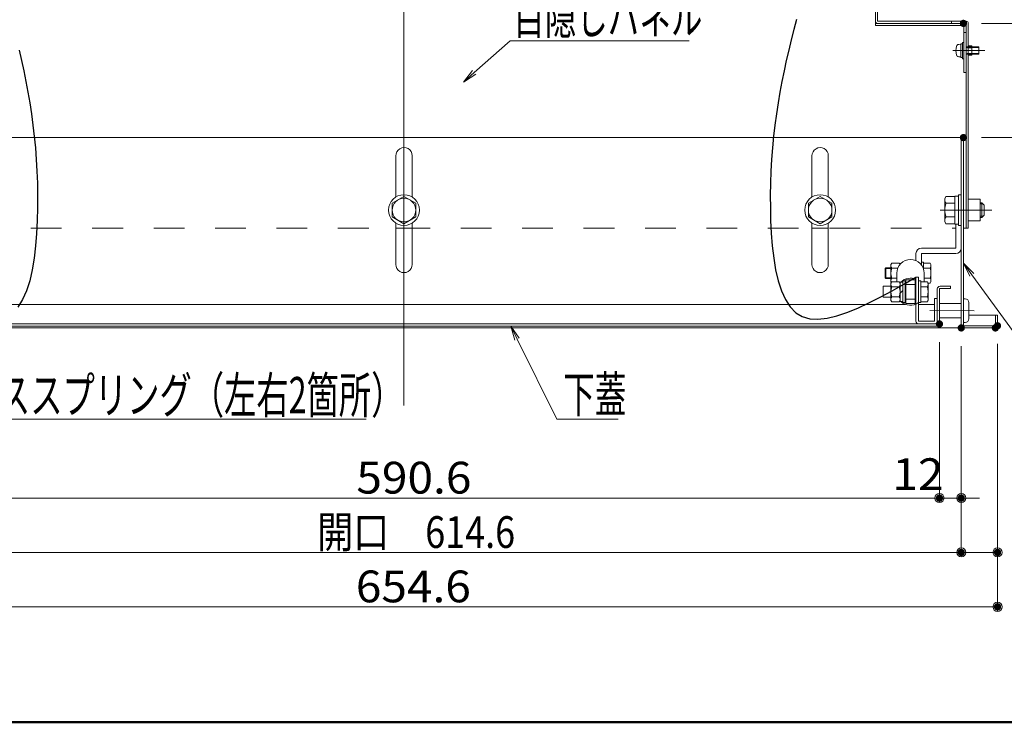
# Model space of a CAD drawing. Units: millimetres. Extents: x -2000 to 2000, y -1385 to 1385.
# Drawn here: x -1480 to -937, y -1385 to -997 of the extents above; entities that cross this region are included whole.
import ezdxf

# ---------------------------------------------------------------- set-up
doc = ezdxf.new("R2010")
doc.units = ezdxf.units.MM
doc.header["$LTSCALE"] = 10
for name, pattern in [('JWW_CENTER2', [13.546667, 11.006667, -0.846667, 0.846667, -0.846667]), ('JWW_DASHED1', [1.693333, 0.846667, -0.846667]), ('JWW_DASHED2', [3.386667, 1.693333, -1.693333]), ('JWW_DASHEDX2', [27.093333, 25.4, -1.693333])]:
    doc.linetypes.add(name, pattern=pattern)
for name, color, linetype in [('02壁', 7, 'Continuous'), ('10ユーザー', 7, 'Continuous'), ('6寸法', 7, 'Continuous'), ('center', 7, 'Continuous'), ('CYA_M', 7, 'Continuous'), ('CYA_SSD', 7, 'Continuous'), ('HIDDEN', 7, 'Continuous'), ('MAZ_M', 7, 'Continuous'), ('mekakushi', 7, 'Continuous'), ('PARTS2', 7, 'Continuous'), ('PARTS3', 7, 'Continuous'), ('PARTS5', 7, 'Continuous'), ('PARTS_SIN', 7, 'Continuous'), ('RED_M', 7, 'Continuous'), ('SUNPO', 7, 'Continuous'), ('zumenwaku', 7, 'Continuous'), ('中心線', 7, 'Continuous')]:
    doc.layers.add(name, color=color, linetype=linetype)
doc.styles.add('ＭＳ ゴシック', font='txt', dxfattribs={"height": 1})

# ---------------------------------------------------------------- blocks, each defined once
blk = doc.blocks.new('_ORIGIN_0-2_')
at = {"layer": 'SUNPO', "color": 1, "linetype": 'Continuous', "lineweight": 5}
blk.add_line((0, 0), (-1, 0), dxfattribs=at)
blk.add_circle((0, 0), 0.5, dxfattribs=at)
blk = doc.blocks.new('_ORIGIN_2-3_')
at = {"layer": '02壁', "color": 1, "linetype": 'Continuous', "lineweight": 5}
blk.add_line((0, 0), (-1, 0), dxfattribs=at)
blk.add_circle((0, 0), 0.5, dxfattribs=at)
blk = doc.blocks.new('MLeader13_3-0_')
at = {"layer": '6寸法', "color": 1, "linetype": 'Continuous', "lineweight": 5}
for p, q in [((-120.698, -117.416), (-120.934, -116.64)), ((-120.934, -116.64), (-120.459, -117.298)), ((-120.934, -116.64), (-120.578, -117.357)), ((-120.578, -117.357), (-118.39, -121.766)), ((-118.39, -121.766), (-118.102, -121.766)), ((-118.102, -121.766), (-115.013, -121.766))]:
    blk.add_line(p, q, dxfattribs=at)
at = {"layer": '6寸法', "color": 2, "linetype": 'Continuous', "lineweight": 5, "style": 'ＭＳ ゴシック', "width": 0.638136}
blk.add_text('下蓋', height=1.9964, dxfattribs=at).set_placement((-118.03, -121.403))
blk = doc.blocks.new('MLeader14_3-0_')
at = {"layer": '6寸法', "color": 1, "linetype": 'Continuous', "lineweight": 5}
for p, q in [((-95.607, -113.891), (-95.969, -113.166)), ((-95.969, -113.166), (-95.391, -113.734)), ((-95.969, -113.166), (-95.499, -113.813)), ((-95.499, -113.813), (-90.207, -121.099)), ((-90.207, -121.099), (-89.919, -121.099)), ((-89.919, -121.099), (-86.937, -121.099))]:
    blk.add_line(p, q, dxfattribs=at)
at = {"layer": '6寸法', "color": 2, "linetype": 'Continuous', "lineweight": 5, "style": 'ＭＳ ゴシック', "width": 0.638136}
blk.add_text('吊枠', height=1.9964, dxfattribs=at).set_placement((-89.935, -120.7))
blk = doc.blocks.new('MLeader15_3-0_')
at = {"layer": '6寸法', "color": 1, "linetype": 'Continuous', "lineweight": 5}
for p, q in [((-122.943, -102.647), (-120.967, -100.903)), ((-120.967, -100.903), (-120.679, -100.903)), ((-120.679, -100.903), (-111.087, -100.903)), ((-123.543, -103.177), (-123.031, -102.547)), ((-123.543, -103.177), (-122.943, -102.647)), ((-122.855, -102.747), (-123.543, -103.177))]:
    blk.add_line(p, q, dxfattribs=at)
at = {"layer": '6寸法', "color": 2, "linetype": 'Continuous', "lineweight": 5, "style": 'ＭＳ ゴシック', "width": 0.638136}
blk.add_text('目隠しパネル', height=1.9964, dxfattribs=at).set_placement((-120.788, -100.536))
blk = doc.blocks.new('MLeader17_3-0_')
at = {"layer": '6寸法', "color": 1, "linetype": 'Continuous', "lineweight": 5}
for p, q in [((-154.427, -115.599), (-154.659, -114.822)), ((-154.659, -114.822), (-154.188, -115.482)), ((-154.659, -114.822), (-154.307, -115.54)), ((-154.307, -115.54), (-151.259, -121.766)), ((-151.259, -121.766), (-150.971, -121.766)), ((-150.971, -121.766), (-128.895, -121.766))]:
    blk.add_line(p, q, dxfattribs=at)
at = {"layer": '6寸法', "color": 2, "linetype": 'Continuous', "lineweight": 5, "style": 'ＭＳ ゴシック', "width": 0.652815}
blk.add_text('ガススプリング（左右2箇所）', height=2, dxfattribs=at).set_placement((-150.986, -121.446))

msp = doc.modelspace()

# ---------------------------------------------------------------- linework, layer by layer
at = {"color": 4, "linetype": 'Continuous', "lineweight": 5}
for p, q in [((-1008.19, -910.6), (-1008.19, -1000.6)), ((-1006.99, -910.61), (-1006.99, -998.2)), ((-1006.99, -998.2), (-958.19, -998.2)), ((-966.19, -998.2), (-966.19, -999.4)), ((-966.19, -998.2), (-958.19, -998.2)), ((-1008.19, -999.4), (-958.19, -999.4)), ((-1008.19, -1000.6), (-958.19, -1000.6)), ((-959.39, -1000.6), (-959.39, -1026.41)), ((-958.19, -999.4), (-958.19, -1112.4)), ((-956.99, -999.4), (-956.99, -1112.4)), ((-959.39, -1004.4), (-958.19, -1004.4)), ((-956.99, -1011.8), (-955.09, -1011.8)), ((-955.09, -1011.8), (-955.09, -1017)), ((-956.99, -1017), (-955.09, -1017)), ((-958.19, -1026.41), (-959.39, -1026.41)), ((-1576.69, -1062.4), (-1268.19, -1062.4)), ((-959.69, -1062.4), (-1268.19, -1062.4)), ((-960.89, -1062.4), (-960.89, -1167.4)), ((-959.69, -1062.4), (-959.69, -1166.21)), ((-1272.66, -1095.19), (-1272.66, -1072.46)), ((-1263.66, -1095.19), (-1263.66, -1072.4)), ((-1043.19, -1095.19), (-1043.19, -1072.46)), ((-1034.19, -1095.19), (-1034.19, -1072.4)), ((-956.99, -1102.4), (-950.49, -1102.4)), ((-1272.66, -1132.34), (-1272.66, -1109.62)), ((-1263.66, -1132.4), (-1263.66, -1109.62)), ((-1043.19, -1132.34), (-1043.19, -1109.62)), ((-1034.19, -1132.4), (-1034.19, -1109.62)), ((-959.69, -1112.4), (-956.99, -1112.4)), ((-966.89, -1144.4), (-972.59, -1144.4)), ((-966.89, -1145.6), (-966.89, -1144.4)), ((-974.09, -1145.9), (-974.09, -1165.2)), ((-972.89, -1145.6), (-972.89, -1165.2)), ((-966.89, -1145.6), (-972.89, -1145.6)), ((-1550.49, -1154.4), (-1268.19, -1154.4)), ((-991.69, -1154.4), (-1268.19, -1154.4)), ((-975.59, -1154.4), (-984.39, -1154.4)), ((-956.69, -1160.4), (-940.89, -1160.4)), ((-942.09, -1160.4), (-942.09, -1166.21)), ((-940.89, -1160.4), (-940.89, -1166.21)), ((-1562.29, -1165.2), (-1268.19, -1165.2)), ((-1562.29, -1166.4), (-1268.19, -1166.4)), ((-974.09, -1165.2), (-1268.19, -1165.2)), ((-974.09, -1166.4), (-1268.19, -1166.4)), ((-959.69, -1166.21), (-942.09, -1166.21)), ((-1575.49, -1167.4), (-1268.19, -1167.4)), ((-960.89, -1167.4), (-1268.19, -1167.4)), ((-959.69, -1167.4), (-942.09, -1167.4))]:
    msp.add_line(p, q, dxfattribs=at)
for centre in [(-1268.16, -1102.4), (-1038.69, -1102.4)]:
    msp.add_circle(centre, 6.5, dxfattribs=at)
for centre, radius, start, end in [((-1006.99, -998.2), 1.2, 180, 270), ((-958.19, -999.4), 1.2, 0, 90), ((-1268.16, -1072.4), 4.5, 0.0002, 180.7646), ((-1038.69, -1072.4), 4.5, 0.0002, 180.7646), ((-1268.16, -1132.4), 4.5, 179.2354, 359.9998), ((-1038.69, -1132.4), 4.5, 179.2354, 359.9998), ((-972.59, -1145.9), 1.5, 90, 180), ((-974.09, -1165.2), 1.2, 270, 0), ((-959.69, -1166.21), 1.2, 180, 270), ((-942.09, -1166.21), 1.2, 270, 0)]:
    msp.add_arc(centre, radius, start, end, dxfattribs=at)
at = {"layer": '02壁', "color": 1, "linetype": 'Continuous', "lineweight": 5}
for p, q in [((-972.89, -1175.21), (-972.89, -1263.77)), ((-972.89, -1175.21), (-972.89, -1263.77)), ((-960.89, -1177.4), (-960.89, -1263.77)), ((-1558.49, -1261.27), (-977.89, -1261.27)), ((-977.89, -1261.27), (-982.89, -1261.27)), ((-972.89, -1261.27), (-960.89, -1261.27)), ((-955.89, -1261.27), (-950.89, -1261.27))]:
    msp.add_line(p, q, dxfattribs=at)
at = {"layer": '10ユーザー', "color": 4, "linetype": 'Continuous', "lineweight": 5}
for p, q in [((-1263.66, -1112.4), (-1272.66, -1112.4)), ((-1034.19, -1112.4), (-1043.19, -1112.4))]:
    msp.add_line(p, q, dxfattribs=at)
at = {"layer": 'center', "color": 5, "linetype": 'Continuous', "lineweight": 18}
for p, q in [((-947.97, -1014.4), (-965.57, -1014.4)), ((-943.95, -1102.4), (-972.53, -1102.4))]:
    msp.add_line(p, q, dxfattribs=at)
at = {"layer": 'CYA_M', "color": 4, "linetype": 'Continuous', "lineweight": 5}
for p, q in [((-963.89, -1123.4), (-963.89, -1110.1)), ((-963.89, -1123.4), (-982.89, -1123.4)), ((-985.89, -1130.33), (-985.89, -1126.4)), ((-982.89, -1126.4), (-963.89, -1126.4)), ((-982.89, -1132.7), (-982.89, -1126.4)), ((-985.89, -1139.45), (-984.39, -1139.45)), ((-985.89, -1139.45), (-985.89, -1163.7)), ((-984.39, -1139.45), (-984.39, -1163.7)), ((-975.59, -1151.2), (-975.59, -1163.7)), ((-975.59, -1151.2), (-974.09, -1151.2)), ((-974.09, -1151.2), (-974.09, -1163.7)), ((-960.89, -1153.9), (-972.89, -1153.9)), ((-958.69, -1151.4), (-959.69, -1151.4)), ((-956.69, -1162.4), (-956.69, -1153.4)), ((-984.39, -1163.7), (-975.59, -1163.7)), ((-984.39, -1165.2), (-975.59, -1165.2)), ((-984.39, -1165.2), (-975.59, -1165.2)), ((-960.89, -1161.9), (-972.89, -1161.9)), ((-958.69, -1164.4), (-959.69, -1164.4))]:
    msp.add_line(p, q, dxfattribs=at)
for centre, radius, start, end in [((-982.89, -1126.4), 3, 90, 180), ((-963.89, -1123.4), 3, 270, 0), ((-958.69, -1153.4), 2, 0, 90), ((-984.39, -1163.7), 1.5, 180, 270), ((-975.59, -1163.7), 1.5, 270, 0), ((-958.69, -1162.4), 2, 270, 0)]:
    msp.add_arc(centre, radius, start, end, dxfattribs=at)
at = {"layer": 'CYA_SSD', "color": 4, "linetype": 'JWW_DASHED2', "lineweight": 9}
msp.add_line((-1575.49, -1112.39), (-963.89, -1112.4), dxfattribs=at)
at = {"layer": 'DEFPOINTS', "color": 7, "linetype": 'Continuous', "lineweight": 5, "const_width": 2}
for points in [[(-958.69, -999.4, 0.414214), (-959.69, -998.4, 0.414214), (-960.69, -999.4, 0.414214), (-959.69, -1000.4, 0.414214)], [(-958.69, -1062.4, 0.414214), (-959.69, -1061.4, 0.414214), (-960.69, -1062.4, 0.414214), (-959.69, -1063.4, 0.414214)], [(-971.89, -1165.21, 0.414214), (-972.89, -1164.21, 0.414214), (-973.89, -1165.21, 0.414214), (-972.89, -1166.21, 0.414214)], [(-971.89, -1165.21, 0.414214), (-972.89, -1164.21, 0.414214), (-973.89, -1165.21, 0.414214), (-972.89, -1166.21, 0.414214)], [(-959.89, -1167.4, 0.414214), (-960.89, -1166.4, 0.414214), (-961.89, -1167.4, 0.414214), (-960.89, -1168.4, 0.414214)], [(-959.89, -1167.4, 0.414214), (-960.89, -1166.4, 0.414214), (-961.89, -1167.4, 0.414214), (-960.89, -1168.4, 0.414214)], [(-959.89, -1167.4, 0.414214), (-960.89, -1166.4, 0.414214), (-961.89, -1167.4, 0.414214), (-960.89, -1168.4, 0.414214)], [(-941.09, -1167.4, 0.414214), (-942.09, -1166.4, 0.414214), (-943.09, -1167.4, 0.414214), (-942.09, -1168.4, 0.414214)], [(-939.89, -1166.21, 0.414214), (-940.89, -1165.2, 0.414214), (-941.89, -1166.21, 0.414214), (-940.89, -1167.2, 0.414214)], [(-939.89, -1166.21, 0.414214), (-940.89, -1165.2, 0.414214), (-941.89, -1166.21, 0.414214), (-940.89, -1167.2, 0.414214)], [(-971.89, -1261.27, 0.414214), (-972.89, -1260.27, 0.414214), (-973.89, -1261.27, 0.414214), (-972.89, -1262.27, 0.414214)], [(-959.89, -1261.27, 0.414214), (-960.89, -1260.27, 0.414214), (-961.89, -1261.27, 0.414214), (-960.89, -1262.27, 0.414214)], [(-959.89, -1291.27, 0.414214), (-960.89, -1290.27, 0.414214), (-961.89, -1291.27, 0.414214), (-960.89, -1292.27, 0.414214)], [(-939.89, -1291.27, 0.414214), (-940.89, -1290.27, 0.414214), (-941.89, -1291.27, 0.414214), (-940.89, -1292.27, 0.414214)], [(-939.89, -1321.27, 0.414214), (-940.89, -1320.27, 0.414214), (-941.89, -1321.27, 0.414214), (-940.89, -1322.27, 0.414214)]]:
    msp.add_lwpolyline(points, format="xyb", close=True, dxfattribs=at)
at = {"layer": 'HIDDEN', "color": 3, "linetype": 'JWW_DASHEDX2', "lineweight": 5}
for p, q in [((-957.99, -1012.4), (-955.09, -1012.4)), ((-957.19, -1012.8), (-955.09, -1012.8)), ((-957.99, -1016.4), (-955.09, -1016.4)), ((-957.19, -1016), (-955.09, -1016))]:
    msp.add_line(p, q, dxfattribs=at)
for centre, start, end in [((-957.19, -1011.8), 180, 270), ((-957.19, -1017), 90, 180)]:
    msp.add_arc(centre, 1, start, end, dxfattribs=at)
at = {"layer": 'MAZ_M', "color": 6, "linetype": 'Continuous', "lineweight": 5}
for p, q in [((-991.89, -1143.45), (-985.89, -1143.45)), ((-991.89, -1151.45), (-985.89, -1151.45))]:
    msp.add_line(p, q, dxfattribs=at)
at = {"layer": 'mekakushi', "color": 7, "linetype": 'Continuous', "lineweight": 5}
for p, q in [((-962.31, -1011), (-961.19, -1010.9)), ((-961.19, -1010.6), (-960.19, -1010.6)), ((-961.19, -1010.6), (-961.19, -1018.2)), ((-960.19, -1009.9), (-959.39, -1009.9)), ((-960.19, -1009.9), (-960.19, -1018.9)), ((-955.09, -1012.4), (-951.19, -1012.4)), ((-951.19, -1012.4), (-951.19, -1016.4)), ((-961.19, -1017.9), (-962.31, -1017.81)), ((-961.19, -1018.2), (-960.19, -1018.2)), ((-960.19, -1018.9), (-959.39, -1018.9)), ((-951.19, -1016.4), (-955.09, -1016.4)), ((-1268.16, -1094.9), (-1274.66, -1098.65)), ((-1261.66, -1098.65), (-1268.16, -1094.9)), ((-1038.69, -1094.9), (-1045.19, -1098.65)), ((-1032.19, -1098.65), (-1038.69, -1094.9)), ((-969.3, -1094.9), (-969.99, -1096.1)), ((-969.99, -1096.1), (-969.99, -1108.7)), ((-964.49, -1094.9), (-969.3, -1094.9)), ((-964.49, -1094.7), (-964.49, -1110.1)), ((-964.49, -1094.7), (-962.49, -1094.7)), ((-962.49, -1093.9), (-962.49, -1110.9)), ((-962.49, -1093.9), (-960.89, -1093.9)), ((-950.49, -1096.4), (-956.99, -1096.4)), ((-950.49, -1096.4), (-950.49, -1108.41)), ((-1274.66, -1106.16), (-1274.66, -1098.65)), ((-1261.66, -1106.16), (-1261.66, -1098.65)), ((-1045.19, -1106.16), (-1045.19, -1098.65)), ((-1032.19, -1106.16), (-1032.19, -1098.65)), ((-969.3, -1098.66), (-964.49, -1098.66)), ((-950.49, -1098.4), (-949.49, -1098.4)), ((-948.29, -1099.6), (-949.49, -1098.4)), ((-949.49, -1106.4), (-949.49, -1098.4)), ((-948.29, -1105.2), (-948.29, -1099.6)), ((-1274.66, -1106.16), (-1268.16, -1109.91)), ((-1268.16, -1109.91), (-1261.66, -1106.16)), ((-1045.19, -1106.16), (-1038.69, -1109.91)), ((-1038.69, -1109.91), (-1032.19, -1106.16)), ((-969.3, -1106.15), (-964.49, -1106.15)), ((-949.49, -1106.4), (-950.49, -1106.4)), ((-949.49, -1106.4), (-948.29, -1105.2)), ((-969.3, -1109.9), (-969.99, -1108.7)), ((-964.49, -1109.9), (-969.3, -1109.9)), ((-964.49, -1110.1), (-962.49, -1110.1)), ((-962.49, -1110.9), (-960.89, -1110.9)), ((-950.49, -1108.4), (-956.99, -1108.4))]:
    msp.add_line(p, q, dxfattribs=at)
at = {"layer": 'mekakushi', "color": 3, "linetype": 'Continuous', "lineweight": 5}
for p, q in [((-955.09, -1012.76), (-951.19, -1012.76)), ((-951.19, -1016.05), (-955.09, -1016.05)), ((-950.49, -1099.03), (-948.86, -1099.03)), ((-950.49, -1105.78), (-948.86, -1105.78))]:
    msp.add_line(p, q, dxfattribs=at)
at = {"layer": 'mekakushi', "color": 7, "linetype": 'Continuous', "lineweight": 5}
for centre in [(-1268.16, -1102.4), (-1038.69, -1102.4)]:
    msp.add_circle(centre, 8.5, dxfattribs=at)
for centre, radius, start, end in [((-954.79, -1014.4), 9, 164.1191, 195.8809), ((-962.19, -1012.3), 1.3, 95, 164.1191), ((-962.19, -1016.51), 1.3, 195.8809, 265), ((-967.1, -1096.78), 2.89, 180, 220.5314), ((-959.51, -1102.4), 10.48, 159.0499, 200.9501), ((-967.1, -1108.03), 2.89, 139.4686, 180)]:
    msp.add_arc(centre, radius, start, end, dxfattribs=at)
at = {"layer": 'PARTS2', "color": 6, "linetype": 'JWW_DASHED1', "lineweight": 5}
for p, q in [((-991.39, -1143.4), (-986.39, -1143.4)), ((-991.39, -1151.5), (-986.39, -1151.5))]:
    msp.add_line(p, q, dxfattribs=at)
at = {"layer": 'PARTS3', "color": 4, "linetype": 'Continuous', "lineweight": 5}
for p, q in [((-999.64, -1132.45), (-999.21, -1131.72)), ((-999.64, -1141.95), (-999.64, -1132.45)), ((-999.21, -1131.72), (-995.06, -1131.72)), ((-995.87, -1134.46), (-999.21, -1134.46)), ((-994.64, -1132.45), (-995.06, -1131.72)), ((-994.12, -1131.83), (-994.64, -1131.83)), ((-981.64, -1131.2), (-982.89, -1131.2)), ((-982.89, -1132.7), (-982.89, -1131.2)), ((-981.64, -1135.28), (-981.64, -1131.2)), ((-978.06, -1131.72), (-981.64, -1131.72)), ((-981.64, -1131.72), (-981.64, -1135.28)), ((-981.64, -1134.46), (-978.06, -1134.46)), ((-977.64, -1132.45), (-978.06, -1131.72)), ((-977.64, -1141.95), (-977.64, -1132.45)), ((-996.39, -1139.95), (-999.21, -1139.95)), ((-981.39, -1139.95), (-978.06, -1139.95)), ((-999.64, -1141.95), (-999.42, -1142.33)), ((-999.64, -1142.7), (-999.21, -1141.96)), ((-999.64, -1152.2), (-999.64, -1142.7)), ((-999.42, -1142.33), (-999.4, -1142.37)), ((-999.21, -1141.96), (-995.06, -1141.96)), ((-995.06, -1144.71), (-999.21, -1144.71)), ((-994.64, -1142.7), (-995.06, -1141.96)), ((-994.64, -1142.07), (-994.64, -1152.82)), ((-993.14, -1142.07), (-994.64, -1142.07)), ((-994.64, -1152.2), (-994.64, -1142.7)), ((-993.14, -1153.45), (-993.14, -1141.45)), ((-991.89, -1141.45), (-993.14, -1141.45)), ((-993.14, -1142.07), (-993.14, -1152.82)), ((-991.89, -1153.45), (-991.89, -1141.45)), ((-983.14, -1141.45), (-984.39, -1141.45)), ((-984.39, -1153.45), (-984.39, -1141.45)), ((-983.14, -1153.45), (-983.14, -1141.45)), ((-979.56, -1141.96), (-983.14, -1141.96)), ((-983.14, -1141.96), (-983.14, -1152.93)), ((-983.14, -1144.71), (-979.56, -1144.71)), ((-979.14, -1142.7), (-979.56, -1141.96)), ((-979.14, -1142.69), (-978.06, -1142.69)), ((-979.14, -1152.2), (-979.14, -1142.7)), ((-977.64, -1141.95), (-978.06, -1142.69)), ((-995.06, -1150.19), (-999.21, -1150.19)), ((-994.64, -1148.2), (-993.14, -1146.7)), ((-983.14, -1150.19), (-979.56, -1150.19)), ((-999.64, -1152.2), (-999.21, -1152.93)), ((-995.06, -1152.93), (-999.21, -1152.93)), ((-994.64, -1152.2), (-995.06, -1152.93)), ((-993.14, -1152.82), (-994.64, -1152.82)), ((-991.89, -1153.45), (-993.14, -1153.45)), ((-983.14, -1153.45), (-984.39, -1153.45)), ((-983.14, -1152.93), (-979.56, -1152.93)), ((-979.14, -1152.2), (-979.56, -1152.93))]:
    msp.add_line(p, q, dxfattribs=at)
for centre, radius, start, end in [((-997.21, -1133.09), 2.43, 145.6159, 214.3841), ((-990.56, -1137.2), 9.08, 162.4121, 197.5879), ((-997.07, -1133.09), 2.43, 14.4982, 34.3841), ((-980.07, -1133.09), 2.43, 325.6159, 34.3841), ((-986.71, -1137.2), 9.08, 342.4121, 17.5879), ((-997.21, -1141.32), 2.43, 145.6159, 204.4274), ((-980.07, -1141.32), 2.43, 325.6159, 34.3841), ((-997.21, -1143.34), 2.43, 145.6159, 214.3841), ((-990.56, -1147.45), 9.08, 162.4121, 197.5879), ((-997.21, -1141.32), 2.43, 204.5407, 205.6159), ((-997.07, -1143.34), 2.43, 325.6159, 34.3841), ((-1003.71, -1147.45), 9.08, 342.4121, 17.5879), ((-981.57, -1143.34), 2.43, 325.6159, 34.3841), ((-988.21, -1147.45), 9.08, 342.4121, 17.5879), ((-997.21, -1151.56), 2.43, 145.6159, 214.3841), ((-997.07, -1151.56), 2.43, 325.6159, 34.3841), ((-981.57, -1151.56), 2.43, 325.6159, 34.3841)]:
    msp.add_arc(centre, radius, start, end, dxfattribs=at)
at = {"layer": 'PARTS5', "color": 4, "linetype": 'Continuous', "lineweight": 5}
for p, q in [((-1002.4, -1134.2), (-1002.89, -1134.7)), ((-999.64, -1134.2), (-1002.4, -1134.2)), ((-1002.89, -1139.71), (-1002.89, -1134.7)), ((-1002.4, -1140.2), (-1002.89, -1139.71)), ((-999.64, -1144.45), (-1003.9, -1144.45)), ((-999.64, -1140.2), (-1002.4, -1140.2)), ((-999.64, -1150.45), (-1003.9, -1150.45))]:
    msp.add_line(p, q, dxfattribs=at)
at = {"layer": 'PARTS5', "color": 4, "linetype": 'JWW_DASHED1', "lineweight": 5}
for p, q in [((-1002.4, -1140.2), (-1002.4, -1134.2)), ((-1002.89, -1134.7), (-999.64, -1134.7)), ((-1002.89, -1139.71), (-999.64, -1139.71)), ((-1003.9, -1150.45), (-1003.9, -1144.45))]:
    msp.add_line(p, q, dxfattribs=at)
at = {"layer": 'PARTS_SIN', "color": 4, "linetype": 'JWW_CENTER2', "lineweight": 25}
for p, q in [((-1051.75, -997.3), (-1053.23, -1002.84)), ((-1053.23, -1002.84), (-1054.66, -1008.43)), ((-1054.66, -1008.43), (-1056.03, -1014.08)), ((-1480.34, -1014.08), (-1479.02, -1019.79)), ((-1056.03, -1014.08), (-1057.34, -1019.78)), ((-1479.02, -1019.79), (-1477.78, -1025.56)), ((-1057.34, -1019.78), (-1058.59, -1025.55)), ((-1477.78, -1025.56), (-1476.6, -1031.39)), ((-1058.59, -1025.55), (-1059.76, -1031.38)), ((-1476.6, -1031.39), (-1475.51, -1037.3)), ((-1059.76, -1031.38), (-1060.86, -1037.28)), ((-1475.51, -1037.3), (-1474.5, -1043.28)), ((-1060.86, -1037.28), (-1061.87, -1043.26)), ((-1474.5, -1043.28), (-1473.58, -1049.34)), ((-1061.87, -1043.26), (-1062.79, -1049.32)), ((-1473.58, -1049.34), (-1472.76, -1055.48)), ((-1062.79, -1049.32), (-1063.61, -1055.47)), ((-1472.76, -1055.48), (-1472.04, -1061.72)), ((-1063.61, -1055.47), (-1064.33, -1061.7)), ((-1472.04, -1061.72), (-1471.43, -1068.05)), ((-1064.33, -1061.7), (-1064.94, -1068.03)), ((-1471.43, -1068.05), (-1470.93, -1074.47)), ((-1064.94, -1068.03), (-1065.44, -1074.45)), ((-1470.93, -1074.47), (-1470.56, -1081)), ((-1065.44, -1074.45), (-1065.81, -1080.98)), ((-1470.56, -1081), (-1470.31, -1087.63)), ((-1065.81, -1080.98), (-1066.06, -1087.61)), ((-1470.31, -1087.63), (-1470.2, -1094.38)), ((-1066.06, -1087.61), (-1066.18, -1094.36)), ((-1470.2, -1094.38), (-1470.22, -1101.24)), ((-1066.18, -1094.36), (-1066.16, -1101.21)), ((-1470.22, -1101.24), (-1470.39, -1108.22)), ((-1066.16, -1101.21), (-1065.99, -1108.19)), ((-1470.39, -1108.22), (-1470.73, -1115.24)), ((-1065.99, -1108.19), (-1065.65, -1115.21)), ((-1470.73, -1115.24), (-1471.28, -1122.2)), ((-1065.65, -1115.21), (-1065.1, -1122.17)), ((-1471.28, -1122.2), (-1472.07, -1128.97)), ((-1065.1, -1122.17), (-1064.31, -1128.94)), ((-1472.07, -1128.97), (-1473.16, -1135.44)), ((-1064.31, -1128.94), (-1063.23, -1135.41)), ((-1473.16, -1135.44), (-1474.56, -1141.48)), ((-1063.23, -1135.41), (-1061.82, -1141.45)), ((-992.49, -1143.22), (-985.89, -1139.45)), ((-985.89, -1139.45), (-985.89, -1139.45)), ((-1474.56, -1141.48), (-1476.34, -1146.97)), ((-1061.82, -1141.45), (-1060.05, -1146.95)), ((-999.05, -1146.89), (-992.49, -1143.22)), ((-1476.34, -1146.97), (-1478.51, -1151.81)), ((-1060.05, -1146.95), (-1057.88, -1151.78)), ((-1011.85, -1153.62), (-1005.52, -1150.39)), ((-1005.52, -1150.39), (-999.05, -1146.89)), ((-1478.51, -1151.81), (-1481.13, -1155.86)), ((-1057.88, -1151.78), (-1055.26, -1155.84)), ((-1055.26, -1155.84), (-1052.16, -1159)), ((-1018, -1156.49), (-1011.85, -1153.62)), ((-1052.16, -1159), (-1048.55, -1161.15)), ((-1048.55, -1161.15), (-1044.44, -1162.32)), ((-1034.9, -1162.05), (-1029.57, -1160.8)), ((-1029.57, -1160.8), (-1023.92, -1158.91)), ((-1023.92, -1158.91), (-1018, -1156.49)), ((-1044.44, -1162.32), (-1039.88, -1162.59)), ((-1039.88, -1162.59), (-1034.9, -1162.05))]:
    msp.add_line(p, q, dxfattribs=at)
at = {"layer": 'PARTS_SIN', "color": 4, "linetype": 'JWW_CENTER2', "lineweight": 9}
msp.add_line((-953.7, -1157.9), (-978.18, -1157.87), dxfattribs=at)
at = {"layer": 'RED_M', "color": 1, "linetype": 'Continuous', "lineweight": 5}
for p, q in [((-996.39, -1137.2), (-996.39, -1141.96)), ((-981.39, -1137.2), (-981.39, -1141.96)), ((-991.39, -1153.95), (-991.39, -1140.95)), ((-991.39, -1140.95), (-986.39, -1140.95)), ((-986.39, -1153.95), (-986.39, -1140.95)), ((-991.39, -1153.95), (-986.39, -1153.95))]:
    msp.add_line(p, q, dxfattribs=at)
for centre, radius, start, end in [((-988.89, -1137.2), 7.5, 0, 180), ((-988.89, -1147.45), 7.5, 66.4218, 134.22), ((-988.89, -1147.45), 4.25, 126.0319, 134.9009), ((-988.89, -1147.45), 4.25, 44.9009, 53.9681), ((-988.89, -1147.45), 4.25, 225.0991, 233.9681), ((-988.89, -1147.45), 4.25, 306.0319, 315.0991), ((-988.89, -1147.45), 7.5, 225.78, 306.8699)]:
    msp.add_arc(centre, radius, start, end, dxfattribs=at)
at = {"layer": 'SUNPO', "color": 1, "linetype": 'Continuous', "lineweight": 5}
for p, q in [((-949.69, -999.4), (-911.31, -999.4)), ((-949.69, -1062.4), (-911.31, -1062.4)), ((-960.89, -1177.4), (-960.89, -1293.77)), ((-960.89, -1177.4), (-960.89, -1293.77)), ((-940.89, -1176.2), (-940.89, -1323.77)), ((-940.89, -1176.2), (-940.89, -1293.77)), ((-1570.49, -1291.27), (-965.89, -1291.27)), ((-955.89, -1291.27), (-945.89, -1291.27)), ((-1590.49, -1321.27), (-945.89, -1321.27))]:
    msp.add_line(p, q, dxfattribs=at)
at = {"layer": 'zumenwaku', "color": 6, "linetype": 'Continuous', "lineweight": 50}
msp.add_line((-2000.3, -1384.98), (1999.7, -1384.98), dxfattribs=at)
at = {"layer": '中心線', "color": 1, "linetype": 'Continuous', "lineweight": 5}
msp.add_line((-1268.19, -698.14), (-1268.19, -1210.28), dxfattribs=at)

# ---------------------------------------------------------------- block references
at = {"layer": '02壁', "color": 1, "linetype": 'Continuous', "lineweight": 5, "xscale": 5, "yscale": 5}
msp.add_blockref('_ORIGIN_2-3_', (-972.89, -1261.27), dxfattribs=at)
msp.add_blockref('_ORIGIN_2-3_', (-972.89, -1261.27), dxfattribs=at)
at = {"layer": '02壁', "color": 1, "linetype": 'Continuous', "lineweight": 5, "xscale": 5, "yscale": 5, "rotation": 180}
msp.add_blockref('_ORIGIN_2-3_', (-960.89, -1261.27), dxfattribs=at)
at = {"layer": '6寸法', "color": 1, "linetype": 'Continuous', "lineweight": 5, "xscale": 10, "yscale": 10}
for name in ['MLeader15_3-0_', 'MLeader14_3-0_', 'MLeader17_3-0_', 'MLeader13_3-0_']:
    msp.add_blockref(name, (0, 0), dxfattribs=at)
at = {"layer": 'SUNPO', "color": 1, "linetype": 'Continuous', "lineweight": 5, "xscale": 5, "yscale": 5}
for p in [(-960.89, -1291.27), (-940.89, -1291.27), (-940.89, -1321.27)]:
    msp.add_blockref('_ORIGIN_0-2_', p, dxfattribs=at)
at = {"layer": 'SUNPO', "color": 1, "linetype": 'Continuous', "lineweight": 5, "xscale": 5, "yscale": 5, "rotation": 180}
msp.add_blockref('_ORIGIN_0-2_', (-960.89, -1291.27), dxfattribs=at)

# ---------------------------------------------------------------- texts
at = {"layer": '02壁', "color": 2, "linetype": 'Continuous', "lineweight": 5, "style": 'ＭＳ ゴシック', "width": 1.062422}
for s, p in [('590.6', (-1294.44, -1258.77)), ('12', (-998.85, -1256.85))]:
    msp.add_text(s, height=17.526, dxfattribs=at).set_placement(p)
at = {"layer": 'SUNPO', "color": 2, "linetype": 'Continuous', "lineweight": 5, "style": 'ＭＳ ゴシック'}
for s, height, width, p in [('開口\u3000614.6', 17.5, 0.831091, (-1315.98, -1288.77)), ('654.6', 17.526, 1.062422, (-1294.73, -1318.77))]:
    msp.add_text(s, height=height, dxfattribs=dict(at, width=width)).set_placement(p)

doc.saveas('drawing.dxf')
